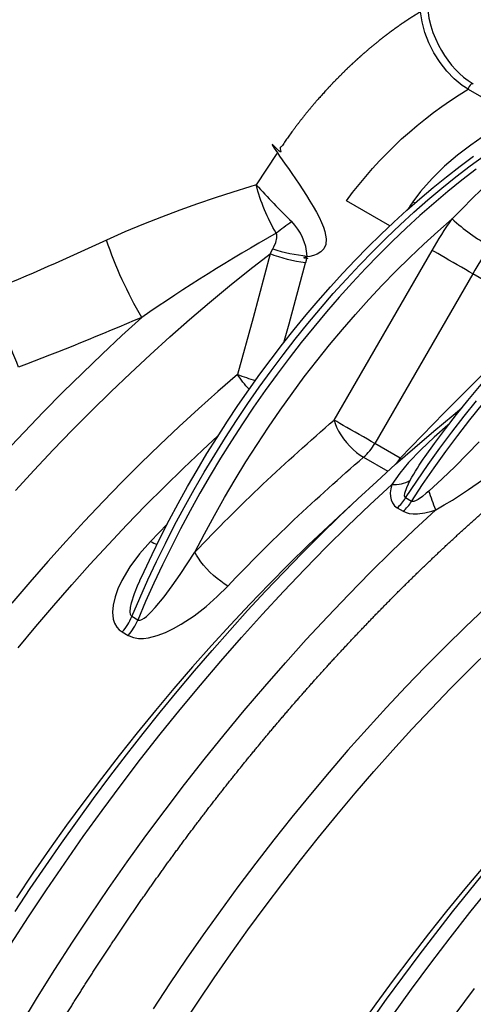
# Model space of a CAD drawing. Units: millimetres. Extents: x 47115 to 59350, y 70640 to 78218.
# Drawn here: x 57664 to 57799, y 71615 to 71908 of the extents above; entities that cross this region are included whole.
import ezdxf

# ---------------------------------------------------------------- set-up
doc = ezdxf.new("R2010")
doc.units = ezdxf.units.MM

# ---------------------------------------------------------------- blocks, each defined once
blk = doc.blocks.new('99706.80B - iso')
at = {"linetype": 'ByBlock', "lineweight": -2, "flags": 128}
for points in [[(-357.19, 1166.64), (-358.94, 1167.78), (-361.27, 1169.69), (-363.49, 1171.98), (-365.52, 1174.59), (-367.32, 1177.43), (-368.84, 1180.43), (-370.02, 1183.5), (-370.85, 1186.64), (-371.28, 1189.68), (-371.28, 1189.68), (-371.28, 1189.69)], [(-369.14, 1190.23), (-368.82, 1187.79), (-368.28, 1185.52), (-367.62, 1183.47), (-366.91, 1181.67), (-365.98, 1179.71), (-365.13, 1178.18), (-364.22, 1176.7), (-363.2, 1175.24), (-362.08, 1173.82), (-360.85, 1172.42), (-359.77, 1171.34), (-358.53, 1170.24), (-357.15, 1169.18), (-355.62, 1168.2)], [(-355.62, 1168.2), (-355.89, 1168.25), (-356.23, 1168.13), (-356.57, 1167.86), (-356.88, 1167.48), (-357.09, 1167.05), (-357.19, 1166.64), (-343.21, 1158.57), (-346.37, 1156.68), (-349.62, 1154.64), (-353.01, 1152.41), (-356.4, 1150.02), (-360.33, 1147.01), (-364.15, 1143.75), (-367.88, 1140.12), (-371.34, 1136.19), (-373.62, 1133.14)], [(-454.72, 1020.53), (-453.5, 1023.22), (-451.08, 1028.33), (-448.58, 1033.42), (-445.98, 1038.47), (-443.31, 1043.49), (-440.54, 1048.47), (-437.7, 1053.4), (-434.78, 1058.29), (-431.78, 1063.12), (-428.71, 1067.9), (-425.57, 1072.62), (-422.35, 1077.28), (-419.07, 1081.87), (-415.73, 1086.4), (-412.32, 1090.85), (-408.85, 1095.22), (-405.33, 1099.52), (-401.75, 1103.73), (-398.12, 1107.85), (-394.44, 1111.89), (-390.71, 1115.84), (-386.94, 1119.68), (-383.13, 1123.43), (-379.28, 1127.08), (-375.4, 1130.63), (-371.48, 1134.07), (-367.54, 1137.4), (-363.57, 1140.61), (-359.57, 1143.72), (-355.56, 1146.7)], [(-413.99, 1147.52), (-420.14, 1138.2), (-422.03, 1137.62), (-427.14, 1136.01), (-432.31, 1134.32), (-437.56, 1132.54), (-442.84, 1130.66), (-448.26, 1128.63), (-453.69, 1126.49), (-459.18, 1124.19), (-464.65, 1121.75)], [(-368.84, 1047.15), (-369.59, 1046.5), (-370.77, 1045.54), (-372.03, 1044.66), (-372.64, 1044.32), (-373.29, 1044.06), (-373.62, 1044), (-373.88, 1044.03), (-373.99, 1044.08), (-370.68, 1049.09), (-367.28, 1054.03), (-363.8, 1058.9), (-360.24, 1063.67), (-356.61, 1068.37), (-352.92, 1072.96)], [(-369.89, 1057.47), (-367.16, 1061.26), (-363.91, 1065.62), (-360.59, 1069.9), (-357.21, 1074.11), (-353.78, 1078.24), (-350.3, 1082.29), (-346.76, 1086.25), (-343.17, 1090.11), (-339.54, 1093.89), (-335.87, 1097.56), (-332.16, 1101.14), (-328.41, 1104.61), (-324.63, 1107.98), (-320.82, 1111.24), (-316.98, 1114.39), (-313.11, 1117.42), (-309.23, 1120.34), (-305.32, 1123.14), (-301.4, 1125.82), (-297.47, 1128.37), (-293.53, 1130.8), (-291.84, 1131.8)], [(-493.04, 912.43), (-487.81, 920.55), (-482.5, 928.58), (-477.08, 936.53), (-471.57, 944.39), (-465.98, 952.16), (-460.29, 959.83), (-454.52, 967.4), (-448.67, 974.87), (-442.75, 982.23), (-436.74, 989.48), (-430.67, 996.61), (-424.52, 1003.63), (-418.31, 1010.52), (-412.04, 1017.29), (-405.71, 1023.92), (-399.32, 1030.43), (-392.88, 1036.8), (-386.38, 1043.03), (-379.84, 1049.11), (-380.14, 1047.86), (-380.29, 1046.61), (-380.27, 1045.58), (-380.08, 1044.59), (-379.69, 1043.63), (-379.05, 1042.79), (-378.21, 1042.15), (-376.44, 1041.13), (-375.62, 1040.76), (-374.69, 1040.51), (-373.46, 1040.37), (-372.18, 1040.39), (-370.08, 1040.68), (-367.99, 1041.2), (-366.8, 1041.58), (-364.28, 1043.02), (-361.82, 1044.49), (-357.05, 1047.58), (-352.89, 1050.53)], [(-352, 1012.47), (-357.99, 1006.78), (-363.93, 1000.96), (-369.82, 995.02), (-375.67, 988.95), (-381.46, 982.77), (-387.2, 976.48), (-392.88, 970.07), (-398.49, 963.56), (-404.05, 956.94), (-409.54, 950.22), (-414.95, 943.4), (-420.3, 936.48), (-425.58, 929.48), (-430.77, 922.38), (-435.89, 915.2), (-440.93, 907.94), (-445.88, 900.6), (-450.74, 893.18)], [(-351.12, 1083.58), (-364.33, 1070.36), (-377.39, 1056.94), (-384.92, 1061.29)], [(-361, 891.56), (-355.32, 899.23)], [(-491.82, 922.11), (-487.3, 928.96), (-482.7, 935.75), (-478.04, 942.47), (-473.31, 949.14), (-468.51, 955.73), (-463.66, 962.25), (-458.73, 968.7), (-453.75, 975.07), (-448.71, 981.37), (-443.62, 987.58), (-438.46, 993.71), (-433.26, 999.76), (-428, 1005.73), (-422.7, 1011.6), (-417.35, 1017.38), (-411.95, 1023.07), (-406.51, 1028.66), (-401.02, 1034.16), (-395.5, 1039.56), (-389.94, 1044.85), (-384.34, 1050.04), (-378.71, 1055.13), (-373.05, 1060.11), (-367.36, 1064.98), (-361.64, 1069.74), (-359.02, 1071.86)], [(-490.88, 1000.54), (-485.64, 1006.88), (-480.34, 1013.13), (-474.98, 1019.27), (-469.56, 1025.32), (-464.1, 1031.26), (-458.58, 1037.1), (-453.02, 1042.83), (-447.41, 1048.45), (-441.76, 1053.96), (-436.07, 1059.35), (-431.54, 1063.53)], [(-391.62, 1043.27), (-392.75, 1042.25), (-398.7, 1036.75), (-404.61, 1031.12), (-410.48, 1025.38), (-416.3, 1019.51), (-422.07, 1013.52), (-427.79, 1007.41), (-433.46, 1001.2), (-439.07, 994.87), (-444.62, 988.44), (-450.1, 981.9), (-455.52, 975.26), (-460.87, 968.52), (-466.16, 961.7), (-471.36, 954.77), (-476.5, 947.77), (-481.55, 940.67), (-486.53, 933.5), (-491.42, 926.25)], [(-350.82, 929.17), (-356.75, 921.81), (-362.6, 914.34), (-368.37, 906.77), (-374.05, 899.09), (-379.65, 891.32)], [(-442.35, 887.83), (-437.54, 895.15), (-432.65, 902.4), (-427.68, 909.57), (-422.62, 916.67), (-417.49, 923.67), (-412.28, 930.59), (-407, 937.42), (-401.65, 944.16), (-396.23, 950.8), (-390.74, 957.34), (-385.19, 963.77), (-379.59, 970.1), (-373.92, 976.31), (-368.2, 982.42), (-362.43, 988.41), (-356.6, 994.28), (-350.74, 1000.02), (-344.82, 1005.65), (-338.87, 1011.15), (-332.88, 1016.51), (-326.86, 1021.75), (-289.12, 999.96)], [(-386.12, 889.41), (-381.39, 896.07), (-376.59, 902.66), (-371.73, 909.18), (-366.81, 915.63), (-361.83, 922), (-356.79, 928.3), (-351.69, 934.52), (-346.54, 940.65), (-341.34, 946.7), (-336.08, 952.66), (-330.77, 958.53), (-325.42, 964.31), (-320.02, 970), (-314.58, 975.6), (-309.1, 981.09), (-303.58, 986.49), (-298.02, 991.79), (-292.42, 996.98), (-286.79, 1002.06), (-281.13, 1007.04), (-275.44, 1011.91), (-269.72, 1016.67), (-267.1, 1018.79)], [(-299.69, 990.2), (-300.82, 989.18), (-306.77, 983.68), (-312.69, 978.06), (-318.55, 972.31), (-324.38, 966.44), (-330.15, 960.45), (-335.87, 954.35), (-341.54, 948.13), (-347.14, 941.8), (-352.69, 935.37), (-358.18, 928.83), (-363.6, 922.19), (-368.95, 915.46), (-374.23, 908.63), (-379.44, 901.71), (-384.57, 894.7), (-389.63, 887.61)]]:
    blk.add_lwpolyline(points, dxfattribs=at)
at = {"linetype": 'ByBlock', "lineweight": -2}
for points in [[(-380.45, 1125.98), (-393.36, 1133.44, -0.099108), (-357.19, 1166.64), (-357.19, 1166.64)], [(-415.24, 1119.17, 0.060677), (-405.01, 1117.04, 0.182136), (-409.61, 1127.27, -0.010029), (-414.24, 1123.84, -0.070747), (-420.14, 1138.2, 0.015249), (-409.61, 1127.27)], [(-372.91, 1132.74), (-373.62, 1133.14, 0.005729), (-375.1, 1130.96)], [(-422.21, 1077.47, -0.061598), (-425.73, 1081.84, 0.026194), (-420.38, 1080.05)], [(-378.47, 1055.3, 0.028794), (-377.39, 1056.94), (-377.05, 1056.54)]]:
    blk.add_lwpolyline(points, format="xyb", dxfattribs=at)
at = {"linetype": 'ByBlock', "lineweight": -2, "flags": 128}
for points in [[(-459.95, 1005.25), (-458.18, 1004.23, 0.079607), (-455.35, 1008.81), (-457.11, 1009.83), (-454.77, 1015.31), (-452.33, 1020.77), (-449.78, 1026.2), (-447.14, 1031.6), (-444.4, 1036.96), (-441.56, 1042.28), (-438.63, 1047.57), (-435.61, 1052.8), (-432.5, 1057.97), (-429.3, 1063.09), (-426.03, 1068.15), (-422.68, 1073.14), (-419.24, 1078.06), (-415.74, 1082.9), (-412.17, 1087.67), (-408.53, 1092.35), (-404.82, 1096.94), (-401.05, 1101.44), (-397.23, 1105.85), (-393.35, 1110.15), (-389.42, 1114.36), (-385.44, 1118.45), (-381.42, 1122.44), (-377.36, 1126.31), (-373.26, 1130.07), (-369.13, 1133.7), (-364.97, 1137.21), (-360.78, 1140.6), (-356.57, 1143.85), (-352.34, 1146.97)], [(-354.8, 1142.83), (-359.01, 1139.57), (-363.2, 1136.19), (-367.36, 1132.68), (-371.5, 1129.04), (-375.59, 1125.29), (-379.66, 1121.42), (-383.68, 1117.43), (-387.65, 1113.34), (-391.58, 1109.13), (-395.46, 1104.83), (-399.29, 1100.42), (-403.05, 1095.92), (-406.76, 1091.33), (-410.4, 1086.65), (-413.97, 1081.88), (-417.48, 1077.04), (-420.91, 1072.12), (-424.26, 1067.13), (-427.54, 1062.07), (-430.73, 1056.95), (-433.84, 1051.78), (-436.86, 1046.54), (-439.79, 1041.26), (-442.63, 1035.94), (-445.37, 1030.58), (-448.02, 1025.18), (-450.56, 1019.75), (-453.01, 1014.29), (-455.35, 1008.81), (-455.24, 1008.76), (-455.13, 1008.73), (-454.64, 1008.75), (-454.16, 1008.93), (-453.45, 1009.35), (-452.78, 1009.87), (-451.45, 1011.12), (-450.2, 1012.48), (-447.54, 1015.72), (-445.13, 1018.98), (-442.8, 1022.3), (-438.35, 1029.02), (-435.52, 1034.48), (-432.59, 1039.91), (-429.56, 1045.28), (-426.43, 1050.59), (-423.22, 1055.85), (-419.91, 1061.04), (-416.52, 1066.17), (-413.05, 1071.22), (-409.49, 1076.19), (-405.86, 1081.07), (-402.16, 1085.87), (-398.39, 1090.58), (-394.55, 1095.19), (-390.66, 1099.69), (-386.7, 1104.1), (-382.69, 1108.39), (-378.63, 1112.56), (-374.52, 1116.62), (-370.36, 1120.56), (-366.17, 1124.37), (-361.95, 1128.05, 0.050878), (-350.64, 1119.88, 0.020711), (-355.79, 1111.75), (-384.92, 1061.29)], [(-334.13, 1099.24), (-355.79, 1111.75), (-356.85, 1112.36), (-357.98, 1113.02), (-359.18, 1113.71), (-360.41, 1114.41), (-361.64, 1115.13), (-362.86, 1115.83), (-364.04, 1116.51), (-365.14, 1117.15), (-366.17, 1117.74), (-367.08, 1118.27), (-367.86, 1118.72, -0.020711), (-361.95, 1128.05), (-359.26, 1130.81), (-355.52, 1134.54), (-351.78, 1138.11), (-348.05, 1141.49), (-344.29, 1144.69), (-340.99, 1147.32), (-337.66, 1149.78), (-334.3, 1152.07), (-330.89, 1154.18)], [(-376.44, 1041.13, 0.060713), (-373.99, 1044.08), (-375.76, 1045.1), (-372.44, 1050.11), (-369.04, 1055.05), (-365.56, 1059.92), (-362.01, 1064.7), (-358.38, 1069.39), (-354.69, 1073.98)], [(-490.13, 888.45), (-485.11, 896.71), (-479.99, 904.9), (-474.77, 913.01), (-469.45, 921.05), (-464.03, 929), (-458.52, 936.86), (-452.93, 944.63), (-447.24, 952.3), (-441.47, 959.87), (-435.62, 967.34), (-429.7, 974.7), (-423.69, 981.95), (-417.62, 989.08), (-411.47, 996.1), (-405.26, 1002.99), (-398.99, 1009.75), (-392.66, 1016.39), (-386.27, 1022.9), (-379.83, 1029.26), (-373.33, 1035.49), (-366.8, 1041.58, -0.008582), (-368.84, 1047.15), (-364.84, 1050.77), (-361.01, 1054.47), (-357.41, 1058.12), (-353.9, 1061.8)], [(-494.82, 1058.64), (-489.14, 1064.7), (-483.41, 1070.66), (-477.64, 1076.51), (-471.83, 1082.25), (-465.98, 1087.88), (-460.08, 1093.39), (-454.15, 1098.79, -0.052444), (-464.65, 1121.75, -0.008757), (-499.66, 1106.34)], [(-411.92, 1091.35), (-410.35, 1096.92), (-405.5, 1114.97, -0.055287), (-416.05, 1117.7), (-421.06, 1098.66), (-425.73, 1081.84), (-431.54, 1076.8), (-437.32, 1071.63), (-443.06, 1066.35), (-448.77, 1060.94), (-454.44, 1055.43), (-460.06, 1049.8), (-465.64, 1044.06), (-471.17, 1038.22), (-476.66, 1032.27), (-482.09, 1026.21), (-487.47, 1020.06), (-492.79, 1013.82)], [(-491.71, 1047.33), (-486.13, 1053.41), (-480.51, 1059.39), (-474.83, 1065.27), (-469.12, 1071.03), (-463.36, 1076.69), (-457.56, 1082.23), (-451.72, 1087.66), (-445.85, 1092.97), (-439.94, 1098.16), (-434.01, 1103.23), (-428.05, 1108.18), (-422.06, 1113), (-416.05, 1117.7), (-415.24, 1119.17), (-414.92, 1119.78), (-414.34, 1121.1), (-414, 1122.49), (-413.98, 1122.77), (-414.07, 1123.5), (-414.24, 1123.84, 0.021885), (-454.15, 1098.79, -0.010217), (-490.76, 1083.98, -0.002277), (-499.66, 1106.34)], [(-458.18, 1004.23), (-457.88, 1004.07), (-456.58, 1003.59), (-455.15, 1003.36), (-453.66, 1003.36), (-452.14, 1003.55), (-449.6, 1004.18), (-447.1, 1005.12), (-444.72, 1006.26), (-442.41, 1007.56), (-438.62, 1010.08), (-435.06, 1012.85), (-431.72, 1015.82), (-428.61, 1018.91), (-429.65, 1019.55), (-430.71, 1020.31), (-431.79, 1021.15), (-432.86, 1022.08), (-433.89, 1023.06), (-434.88, 1024.08), (-435.78, 1025.11), (-436.6, 1026.15), (-437.31, 1027.16), (-437.9, 1028.12), (-438.35, 1029.02, -0.025163), (-396.99, 1068.26), (-367.86, 1118.72)], [(-428.61, 1018.91, -0.025163), (-388.27, 1057.2, 0.08408), (-384.92, 1061.29), (-385.98, 1061.9), (-387.12, 1062.56), (-388.31, 1063.25), (-389.54, 1063.96), (-390.77, 1064.67), (-391.99, 1065.37), (-393.17, 1066.05), (-394.28, 1066.69), (-395.3, 1067.28), (-396.21, 1067.81), (-396.99, 1068.26), (-396.68, 1067.23), (-396.24, 1066.13), (-395.67, 1064.99), (-394.97, 1063.84), (-394.18, 1062.69), (-393.3, 1061.58), (-392.35, 1060.51), (-391.35, 1059.52), (-390.32, 1058.63), (-389.29, 1057.85), (-388.27, 1057.2), (-381.04, 1053.03)], [(-362.75, 1067.11), (-363.24, 1066.7), (-367.29, 1063.13), (-371.19, 1059.44), (-374.86, 1055.61), (-377.5, 1052.46), (-379.84, 1049.11, 0.145242), (-374.37, 1050.34, -0.036987), (-369.89, 1057.47)], [(-378.21, 1042.15, 0.060713), (-375.76, 1045.1), (-375.92, 1045.25), (-375.99, 1045.39), (-376.06, 1045.76), (-375.96, 1046.56), (-375.42, 1048.16), (-374.37, 1050.34)], [(-446.55, 1037.4), (-446.66, 1037.28), (-451.59, 1032.18, 0.047699), (-449.62, 1031.24)], [(-451.59, 1032.18), (-454.85, 1028.5), (-457.72, 1024.6), (-460.12, 1020.54), (-461.24, 1018.12), (-462.12, 1015.66), (-462.68, 1013.19), (-462.84, 1011.11), (-462.63, 1009.1), (-462.23, 1007.85), (-461.58, 1006.71), (-460.85, 1005.91), (-459.95, 1005.25, 0.079607), (-457.11, 1009.83), (-457.34, 1010.04), (-457.53, 1010.43), (-457.63, 1011.23), (-457.5, 1012.55), (-457.21, 1013.9), (-456.32, 1016.68), (-455.22, 1019.42), (-454.77, 1020.35), (-454.7, 1020.51)]]:
    blk.add_lwpolyline(points, format="xyb", dxfattribs=at)
at = {"linetype": 'ByBlock', "lineweight": -2}
for points, weights, knots in [([(-371.28, 1189.68), (-372.77, 1188.75), (-374.27, 1187.83), (-375.78, 1186.82), (-377.28, 1185.82), (-378.81, 1184.72), (-380.35, 1183.62), (-381.88, 1182.44), (-383.41, 1181.27), (-385.8, 1179.28), (-388.18, 1177.29), (-390.54, 1175.14), (-392.89, 1172.98), (-395.25, 1170.61), (-397.62, 1168.23), (-399.9, 1165.71), (-402.19, 1163.2), (-403.75, 1161.33), (-405.31, 1159.47), (-406.81, 1157.54), (-408.31, 1155.62), (-409.77, 1153.62), (-411.23, 1151.62), (-412.61, 1149.57), (-413.99, 1147.52), (-403.39, 1140.9), (-393.36, 1133.44), (-399.08, 1125.13), (-405.01, 1117.04), (-405.26, 1116), (-405.5, 1114.97)], [1, 1, 1, 1, 1, 1, 1, 1, 1, 1, 1, 1, 1, 1, 1, 1, 1, 1, 1, 1, 1, 1, 1, 1, 1, 0.99918776373, 1, 0.999663873737, 1, 1, 1], [0, 0, 0, 1, 1, 2, 2, 3, 3, 4, 4, 5, 5, 6, 6, 7, 7, 8, 8, 9, 9, 10, 10, 11, 11, 12, 12, 12.080615, 12.080615, 12.132472, 12.132472, 13.132472, 13.132472, 13.132472]), ([(-457.18, 369.55), (-457.46, 369.64), (-457.74, 369.72), (-460.48, 370.63), (-463.23, 371.53), (-465.92, 372.54), (-468.62, 373.54), (-471.26, 374.65), (-473.9, 375.76), (-476.49, 376.97), (-479.08, 378.18), (-481.62, 379.49), (-484.15, 380.8), (-486.63, 382.21), (-489.1, 383.62), (-491.52, 385.13), (-493.94, 386.63), (-496.3, 388.24), (-498.66, 389.85), (-500.96, 391.55), (-503.26, 393.26), (-505.5, 395.06), (-507.74, 396.86), (-509.92, 398.76), (-512.09, 400.65), (-514.2, 402.64), (-516.32, 404.63), (-518.36, 406.72), (-520.41, 408.8), (-522.39, 410.98), (-524.37, 413.15), (-526.28, 415.42), (-528.19, 417.69), (-530.04, 420.05), (-531.88, 422.4), (-533.66, 424.85), (-535.43, 427.3), (-537.14, 429.83), (-538.84, 432.36), (-540.48, 434.98), (-542.11, 437.6), (-543.67, 440.3), (-545.23, 443.01), (-546.72, 445.79), (-548.21, 448.58), (-549.63, 451.45), (-551.04, 454.32), (-552.38, 457.27), (-553.72, 460.21), (-554.99, 463.24), (-556.25, 466.27), (-557.44, 469.37), (-558.63, 472.47), (-559.74, 475.65), (-560.86, 478.83), (-561.89, 482.08), (-562.93, 485.33), (-563.89, 488.66), (-564.84, 491.98), (-565.72, 495.37), (-566.6, 498.77), (-567.4, 502.23), (-568.21, 505.69), (-568.93, 509.21), (-569.65, 512.74), (-570.29, 516.33), (-570.93, 519.92), (-571.5, 523.58), (-572.06, 527.23), (-572.54, 530.95), (-573.02, 534.66), (-573.42, 538.43), (-573.83, 542.2), (-574.15, 546.03), (-574.47, 549.86), (-574.71, 553.74), (-574.95, 557.63), (-575.11, 561.56), (-575.27, 565.5), (-575.35, 569.48), (-575.42, 573.47), (-575.42, 577.5), (-575.42, 581.53), (-575.33, 585.61), (-575.25, 589.69), (-575.08, 593.81), (-574.92, 597.93), (-574.67, 602.09), (-574.43, 606.26), (-574.1, 610.46), (-573.77, 614.66), (-573.37, 618.9), (-572.96, 623.14), (-572.47, 627.41), (-571.98, 631.68), (-571.42, 635.99), (-570.85, 640.29), (-570.2, 644.63), (-569.55, 648.96), (-568.83, 653.33), (-568.1, 657.69), (-567.29, 662.07), (-566.48, 666.46), (-565.6, 670.87), (-564.71, 675.28), (-563.75, 679.71), (-562.79, 684.14), (-561.75, 688.59), (-560.71, 693.04), (-559.59, 697.5), (-558.47, 701.97), (-557.28, 706.45), (-556.08, 710.92), (-554.81, 715.41), (-553.54, 719.9), (-552.19, 724.4), (-550.85, 728.89), (-549.43, 733.39), (-548.01, 737.9), (-546.51, 742.4), (-545.02, 746.91), (-543.45, 751.41), (-541.89, 755.92), (-540.25, 760.42), (-538.61, 764.93), (-536.9, 769.43), (-535.19, 773.93), (-533.41, 778.43), (-531.63, 782.92), (-529.78, 787.41), (-527.93, 791.9), (-526.01, 796.37), (-524.1, 800.85), (-522.11, 805.31), (-520.13, 809.77), (-518.07, 814.21), (-516.02, 818.66), (-513.91, 823.09), (-511.79, 827.52), (-509.61, 831.92), (-507.43, 836.33), (-505.19, 840.71), (-502.95, 845.1), (-500.64, 849.45), (-498.34, 853.81), (-495.97, 858.14), (-493.61, 862.47), (-491.18, 866.77), (-488.76, 871.07), (-486.28, 875.34), (-483.8, 879.61), (-481.26, 883.84), (-478.72, 888.07), (-476.13, 892.27), (-473.54, 896.47), (-470.89, 900.62), (-468.24, 904.78), (-465.55, 908.89), (-462.85, 913.01), (-460.1, 917.08), (-457.35, 921.15), (-454.55, 925.17), (-451.75, 929.2), (-448.91, 933.18), (-446.06, 937.15), (-443.17, 941.08), (-440.28, 945.01), (-437.34, 948.88), (-434.4, 952.76), (-431.42, 956.57), (-428.44, 960.39), (-425.42, 964.16), (-422.4, 967.92), (-419.34, 971.62), (-416.28, 975.33), (-413.18, 978.97), (-410.08, 982.62), (-406.94, 986.2), (-403.81, 989.78), (-400.64, 993.3), (-397.47, 996.81), (-394.26, 1000.26), (-391.06, 1003.71), (-387.82, 1007.09), (-384.59, 1010.48), (-381.32, 1013.79), (-378.06, 1017.1), (-374.77, 1020.34), (-371.47, 1023.58), (-368.16, 1026.75), (-364.84, 1029.91), (-361.5, 1033), (-358.15, 1036.1), (-354.79, 1039.11), (-351.42, 1042.12), (-348.04, 1045.06), (-344.65, 1047.99), (-341.25, 1050.85), (-337.84, 1053.7), (-334.42, 1056.48), (-331, 1059.25), (-327.56, 1061.94), (-324.12, 1064.63), (-319, 1062.68), (-313.58, 1061.9), (-316, 1052.88), (-318.42, 1043.85), (-320.97, 1034.85), (-323.51, 1025.84), (-322.84, 1025.46), (-322.18, 1025.07), (-322.38, 1027.59), (-321.55, 1030.56)], [1, 1, 1, 1, 1, 1, 1, 1, 1, 1, 1, 1, 1, 1, 1, 1, 1, 1, 1, 1, 1, 1, 1, 1, 1, 1, 1, 1, 1, 1, 1, 1, 1, 1, 1, 1, 1, 1, 1, 1, 1, 1, 1, 1, 1, 1, 1, 1, 1, 1, 1, 1, 1, 1, 1, 1, 1, 1, 1, 1, 1, 1, 1, 1, 1, 1, 1, 1, 1, 1, 1, 1, 1, 1, 1, 1, 1, 1, 1, 1, 1, 1, 1, 1, 1, 1, 1, 1, 1, 1, 1, 1, 1, 1, 1, 1, 1, 1, 1, 1, 1, 1, 1, 1, 1, 1, 1, 1, 1, 1, 1, 1, 1, 1, 1, 1, 1, 1, 1, 1, 1, 1, 1, 1, 1, 1, 1, 1, 1, 1, 1, 1, 1, 1, 1, 1, 1, 1, 1, 1, 1, 1, 1, 1, 1, 1, 1, 1, 1, 1, 1, 1, 1, 1, 1, 1, 1, 1, 1, 1, 1, 1, 1, 1, 1, 1, 1, 1, 1, 1, 1, 1, 1, 1, 1, 1, 1, 1, 1, 1, 1, 1, 1, 1, 1, 1, 1, 1, 1, 1, 1, 1, 1, 1, 1, 1, 1, 1, 1, 1, 1, 1, 1, 0.99390529287, 1, 1, 1, 1, 1, 1, 1, 0.974837462966, 1], [0, 0, 0, 1, 1, 2, 2, 3, 3, 4, 4, 5, 5, 6, 6, 7, 7, 8, 8, 9, 9, 10, 10, 11, 11, 12, 12, 13, 13, 14, 14, 15, 15, 16, 16, 17, 17, 18, 18, 19, 19, 20, 20, 21, 21, 22, 22, 23, 23, 24, 24, 25, 25, 26, 26, 27, 27, 28, 28, 29, 29, 30, 30, 31, 31, 32, 32, 33, 33, 34, 34, 35, 35, 36, 36, 37, 37, 38, 38, 39, 39, 40, 40, 41, 41, 42, 42, 43, 43, 44, 44, 45, 45, 46, 46, 47, 47, 48, 48, 49, 49, 50, 50, 51, 51, 52, 52, 53, 53, 54, 54, 55, 55, 56, 56, 57, 57, 58, 58, 59, 59, 60, 60, 61, 61, 62, 62, 63, 63, 64, 64, 65, 65, 66, 66, 67, 67, 68, 68, 69, 69, 70, 70, 71, 71, 72, 72, 73, 73, 74, 74, 75, 75, 76, 76, 77, 77, 78, 78, 79, 79, 80, 80, 81, 81, 82, 82, 83, 83, 84, 84, 85, 85, 86, 86, 87, 87, 88, 88, 89, 89, 90, 90, 91, 91, 92, 92, 93, 93, 94, 94, 95, 95, 96, 96, 97, 97, 98, 98, 99, 99, 100, 100, 101, 101, 101.220924, 101.220924, 102.220924, 102.220924, 103.220924, 103.220924, 104.220924, 104.220924, 104.670535, 104.670535, 104.670535])]:
    blk.add_rational_spline(points, weights, degree=2, knots=knots, dxfattribs=at)

msp = doc.modelspace()

# ---------------------------------------------------------------- block references
at = {"linetype": 'ByBlock', "lineweight": -2}
msp.add_blockref('99706.80B - iso', (58154.74, 70720.82), dxfattribs=at)

doc.saveas('drawing.dxf')
